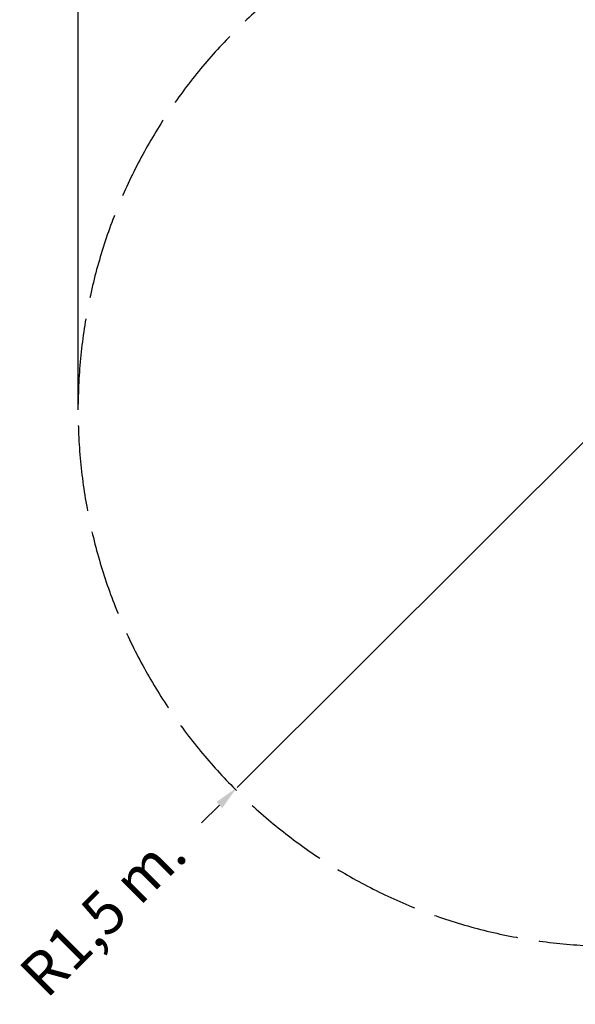
# Model space of a CAD drawing. Units: millimetres. Extents: x 31752 to 41813, y 5307 to 13623.
# Drawn here: x 36277 to 37831, y 5307 to 8061 of the extents above; entities that cross this region are included whole.
import ezdxf

# ---------------------------------------------------------------- set-up
doc = ezdxf.new("R2010")
doc.units = ezdxf.units.MM
doc.linetypes.add('ACAD_ISO02W100', pattern=[15, 12, -3])
doc.styles.add('ROMANS8', font='romans.shx')
doc.dimstyles.new('ISO-25', dxfattribs={"dimtxt": 2.5, "dimasz": 2.5, "dimexe": 1.25, "dimexo": 0.625, "dimtad": 1, "dimlfac": 0.1, "dimtxsty": 'ROMANS8', "dimcen": 0, "dimclrt": 7, "dimadec": 0, "dimazin": 0, "dimtfac": 1, "dimtmove": 0, "dimatfit": 3, "dimfxl": 0, "dimarcsym": 0})

# ---------------------------------------------------------------- blocks, each defined once
blk = doc.blocks.new('*D4')
at = {"color": 0, "lineweight": -2}
for p, q in [((36440.6, 6970), (36440.6, 9565.3)), ((36510.6, 9564), (38319.5, 9564)), ((40877.1, 9564), (39068.1, 9564)), ((40947.1, 6970), (40947.1, 9565.3))]:
    blk.add_line(p, q, dxfattribs=at)
at = {"color": 0}
for points in [[(36510.6, 9575.7), (36510.6, 9552.3), (36440.6, 9564)], [(40877.1, 9575.7), (40877.1, 9552.3), (40947.1, 9564)]]:
    blk.add_solid(points, dxfattribs=at)
at = {"layer": 'Defpoints', "color": 0}
for p in [(36440.6, 9564), (36440.6, 6969.3), (40947.1, 6969.3)]:
    blk.add_point(p, dxfattribs=at)
at = {"color": 7, "insert": (38693.8, 9564), "char_height": 120, "attachment_point": 5, "style": 'ROMANS8'}
blk.add_mtext('4,51 m.', dxfattribs=at)
blk = doc.blocks.new('*D8')
at = {"color": 0, "lineweight": -2}
for p, q in [((37947.1, 6973.3), (36885.1, 5913.9)), ((36786, 5815.1), (36835.6, 5864.5))]:
    blk.add_line(p, q, dxfattribs=at)
at = {"color": 0}
blk.add_solid([(36827.3, 5872.8), (36843.8, 5856.2), (36885.1, 5913.9)], dxfattribs=at)
at = {"layer": 'Defpoints', "color": 0}
for p in [(37947.1, 6973.3), (36885.1, 5913.9)]:
    blk.add_point(p, dxfattribs=at)
at = {"color": 7, "insert": (36521, 5550.7), "char_height": 120, "attachment_point": 5, "rotation": 44.9309, "style": 'ROMANS8'}
blk.add_mtext('R1,5 m.', dxfattribs=at)

msp = doc.modelspace()

# ---------------------------------------------------------------- linework, layer by layer
at = {"linetype": 'ACAD_ISO02W100', "ltscale": 20}
msp.add_arc((37940.571, 6969.326), 1500, 90, 270, dxfattribs=at)

# ---------------------------------------------------------------- dimensions: what is measured, and where the dimension line sits
dim = msp.add_linear_dim(base=(36440.571, 9564.003), p1=(40947.059, 6969.326), p2=(36440.571, 6969.326), dimstyle='ISO-25', override={"dimtxt": 120, "dimasz": 70, "dimgap": 20, "dimtad": 0, "dimlfac": 0.001, "dimpost": ' m.'})
dim.commit()
dim.dimension.update_dxf_attribs({"geometry": '*D4', "text_midpoint": (38693.815, 9564.003)})
dim = msp.add_radius_dim(center=(37947.059, 6973.326), mpoint=(36885.12, 5913.946), dimstyle='ISO-25', override={"dimtxt": 120, "dimasz": 70, "dimgap": 20, "dimtad": 0, "dimlfac": 0.001, "dimpost": ' m.'})
dim.commit()
dim.dimension.update_dxf_attribs({"geometry": '*D8', "text_midpoint": (36521.026, 5550.73)})

doc.saveas('drawing.dxf')
